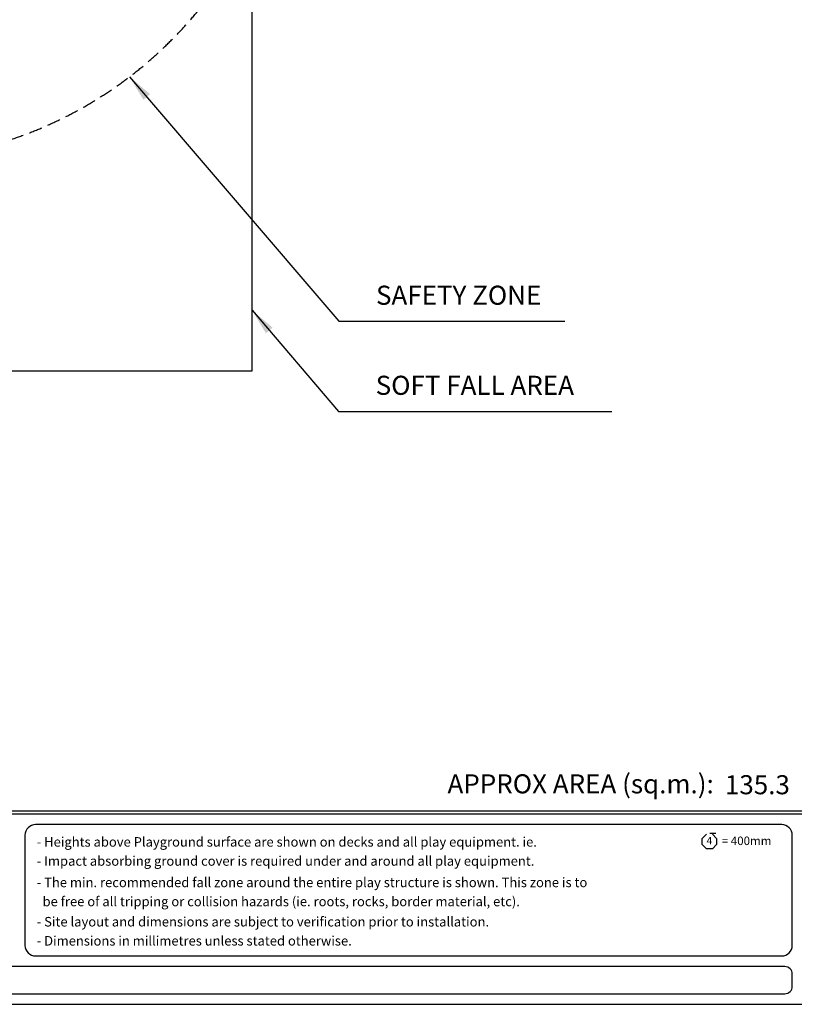
# Model space of a CAD drawing. Units: millimetres. Extents: x -14978 to 28804, y 0 to 19939.
# Drawn here: x 15966 to 23279, y 400 to 9694 of the extents above; entities that cross this region are included whole.
import ezdxf
from ezdxf.enums import TextEntityAlignment as Align

# ---------------------------------------------------------------- set-up
doc = ezdxf.new("R2010")
doc.units = ezdxf.units.MM
doc.header["$LTSCALE"] = 500
doc.linetypes.add('DASHED2', pattern=[0.375, 0.25, -0.125])
for name, color, linetype in [('AS_SAFETY', 2, 'Continuous'), ('EN_SAFETYZONE', 30, 'DASHED2'), ('EQUIPMENT', 7, 'Continuous'), ('TLTBOARDER1', 1, 'Continuous'), ('TLTBOARDER2', 2, 'Continuous'), ('TLTTXT-STATS', 2, 'Continuous'), ('TLTTXT1-3', 7, 'Continuous'), ('TLTTXT2-3', 2, 'Continuous')]:
    doc.layers.add(name, color=color, linetype=linetype)
doc.styles.add('TXT_HELV55', font='txt')
doc.styles.add('TXT_ROMANS', font='Romans.shx', dxfattribs={"height": 180})
doc.dimstyles.new('ISO-25', dxfattribs={"dimtxt": 2.5, "dimasz": 2.5, "dimexe": 1.25, "dimexo": 0.625, "dimtad": 1, "dimtxsty": 'Standard', "dimcen": 2.5, "dimadec": 0, "dimazin": 0, "dimtfac": 1, "dimtmove": 0, "dimatfit": 3, "dimfxl": 1, "dimarcsym": 0})

# ---------------------------------------------------------------- blocks, each defined once
blk = doc.blocks.new('Title_PROJECT-D')
at = {"layer": 'TLTTXT-STATS', "style": 'TXT_HELV55', "flags": 8}
for p in [(228.134, 25.628), (273.709, 25.527)]:
    blk.add_attdef('-', text='', height=1.8, dxfattribs=at).set_placement(p, align=Align.TOP_LEFT)
at = {"layer": 'TLTTXT1-3', "style": 'TXT_HELV55', "flags": 8}
for tag, p, height in [('0', (155.358, 17.946), 2), ('1', (142.395, 9.594), 1.8), ('1', (149.895, 9.594), 1.8)]:
    blk.add_attdef(tag, p, '', height=height, dxfattribs=at)
at = {"layer": 'TLTTXT1-3', "style": 'TXT_HELV55'}
for p in [(145.271, 13.364), (116.355, 9.564)]:
    blk.add_attdef('-', p, '', height=1.8, dxfattribs=at)
at = {"layer": 'TLTTXT2-3', "style": 'TXT_HELV55'}
blk.add_attdef('-', (127.933, 17.977), '', height=2, dxfattribs=at)
for p in [(71.072, 17.572), (71.072, 13.712), (71.072, 9.662)]:
    blk.add_attdef('-', text='', height=2.2, dxfattribs=at).set_placement(p, align=Align.CENTER)

msp = doc.modelspace()

# ---------------------------------------------------------------- linework, layer by layer
at = {"layer": 'AS_SAFETY'}
msp.add_lwpolyline([(18159.3, 16480.9), (4759.3, 16480.9), (4759.3, 6380.9), (18159.3, 6380.9)], close=True, dxfattribs=at)
at = {"layer": 'EN_SAFETYZONE'}
msp.add_lwpolyline([(10700.1, 13934.5, 0.687726), (7396.4, 14207.6, 0.098335), (6980.1, 13655.4, 0.048386), (6747.6, 13403.6, 0.982208), (7933.9, 8389.8, 0.054552), (8617.6, 8290.3), (8816.5, 8290.3, 0.343444), (11336, 8226, 0.04037), (11585.1, 8205.8), (12650.1, 8205.8, 0.035212), (12867.6, 8221.2), (12867.6, 7489.1, 0.414214), (13917.6, 6439.1), (14317.6, 6439.1, 0.414214), (15367.6, 7489.1), (15367.6, 8299, 0.036172), (15521, 8462.2, 0.188007), (17846.6, 10039.9, 0.307593), (17854.4, 11782.1)], format="xyb", dxfattribs=at)
at = {"layer": 'TLTBOARDER1'}
for p, q in [((22408.4, 1964.8), (22448.6, 2005)), ((22408.4, 1908), (22408.4, 1964.8)), ((22481.8, 2015), (22538.6, 2015)), ((22505.4, 2005), (22545.6, 1964.8)), ((22545.6, 1964.8), (22545.6, 1908)), ((22448.6, 1867.8), (22408.4, 1908)), ((22505.4, 1867.8), (22448.6, 1867.8)), ((22545.6, 1908), (22505.4, 1867.8))]:
    msp.add_line(p, q, dxfattribs=at)
for points in [[(16115.5, 856.4), (23159.6, 856.4, 0.414214), (23259.6, 956.4), (23259.6, 1996.4, 0.414214), (23159.6, 2096.4), (16115.5, 2096.4, 0.414214), (16015.5, 1996.4), (16015.5, 956.4, 0.414214)], [(3680.1, 570, 0.414214), (3750.1, 500), (23189.6, 500, 0.414214), (23259.6, 570), (23259.6, 686.4, 0.414214), (23189.6, 756.4), (3750.1, 756.4, 0.414214), (3680.1, 686.4)]]:
    msp.add_lwpolyline(points, format="xyb", close=True, dxfattribs=at)
at = {"layer": 'TLTBOARDER2'}
msp.add_line((500, 400), (28250, 400), dxfattribs=at)
for points in [[(2328.9, 2226.4), (28450, 2226.4)], [(2328.9, 2196.4), (28450, 2196.4)]]:
    msp.add_lwpolyline(points, dxfattribs=at)

# ---------------------------------------------------------------- block references
ref = msp.add_blockref('Title_PROJECT-D', (0, 0), dxfattribs=dict(xscale=100, yscale=100, zscale=100))
ref.add_attrib('-', '135.3', dxfattribs={"layer": 'TLTTXT-STATS', "height": 180, "style": 'TXT_HELV55'}).set_placement((22623.6, 2562.8), align=Align.TOP_LEFT)

# ---------------------------------------------------------------- texts
at = {"layer": 'EQUIPMENT', "char_height": 180, "attachment_point": 7, "style": 'TXT_ROMANS'}
for s, insert in [('SAFETY ZONE', (19329.4, 6947.1)), ('SOFT FALL AREA', (19326.6, 6096.8))]:
    msp.add_mtext(s, dxfattribs=dict(at, insert=insert))
at = {"layer": 'TLTBOARDER1', "style": 'TXT_ROMANS'}
for s, p in [('- Heights above Playground surface are shown on decks and all play equipment. ie.', (16126.4, 1888.1)), ('- Impact absorbing ground cover is required under and around all play equipment.', (16126.4, 1708)), ('- The min. recommended fall zone around the entire play structure is shown. This zone is to ', (16126.4, 1505.7)), ('  be free of all tripping or collision hazards (ie. roots, rocks, border material, etc).', (16126.4, 1325.6)), ('- Site layout and dimensions are subject to verification prior to installation.', (16126.4, 1134.5)), ('- Dimensions in millimetres unless stated otherwise.', (16126.4, 954.4))]:
    msp.add_text(s, height=90, dxfattribs=at).set_placement(p)
at = {"layer": 'TLTBOARDER1'}
msp.add_text('4', height=69.6, dxfattribs=at).set_placement((22477, 1936.4), align=Align.MIDDLE)
at = {"layer": 'TLTBOARDER1', "style": 'TXT_HELV55'}
msp.add_text('= 400mm ', height=80, dxfattribs=at).set_placement((22594.1, 1878.4), align=Align.BOTTOM_LEFT)
at = {"layer": 'TLTTXT-STATS', "insert": (22518.4, 2571), "char_height": 180, "width": 4124.784, "attachment_point": 3, "style": 'TXT_HELV55'}
msp.add_mtext('APPROX AREA (sq.m.):', dxfattribs=at)

# ---------------------------------------------------------------- leaders
at = {"layer": 'EQUIPMENT', "annotation_type": 0, "has_hookline": 1, "hookline_direction": 0}
for points, text_width in [([(17002.6, 9155), (18979.4, 6847.1), (19229.4, 6847.1)], 1782.9), ([(18159.3, 6951), (18976.6, 5996.8), (19226.6, 5996.8)], 2228.6)]:
    msp.add_leader(points, dimstyle='ISO-25', override={"dimscale": 100, "dimtxt": 1.8, "dimexe": 2, "dimexo": 2, "dimgap": 1, "dimtoh": 1, "dimdec": 0, "dimzin": 0, "dimdsep": 46, "dimtxsty": 'TXT_ROMANS', "dimcen": 5, "dimclrd": 256, "dimclre": 256, "dimclrt": 256, "dimtix": 1, "dimatfit": 2, "dimtvp": 1, "dimtolj": 1, "dimtzin": 0, "dimarcsym": 1}, dxfattribs=dict(at, text_width=text_width))

doc.saveas('drawing.dxf')
